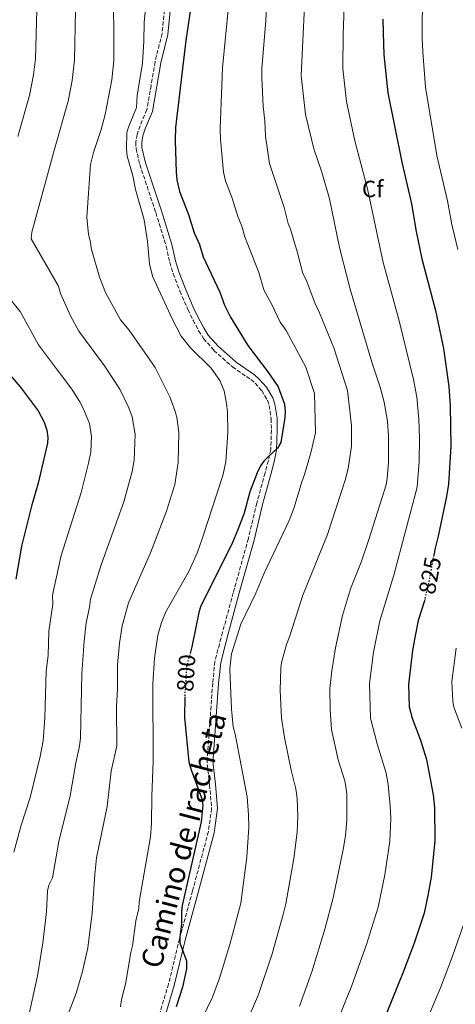
# Model space of a CAD drawing. Units: metres. Extents: x 617801 to 621255, y 4722494 to 4724866.
# Drawn here: x 618187 to 618373, y 4723337 to 4723756 of the extents above; entities that cross this region are included whole.
import ezdxf
from ezdxf.enums import TextEntityAlignment as Align

# ---------------------------------------------------------------- set-up
doc = ezdxf.new("R2010")
doc.units = ezdxf.units.M
doc.header["$MEASUREMENT"] = 0
doc.linetypes.add('DGN Style 3', pattern=[2.435891, 1.739922, -0.695969])
doc.linetypes.add('DGN Style 5', pattern=[1.217945, 0.521977, -0.695969])
for name, color, linetype, lineweight in [('Camino', 7, 'DGN Style 3', 0), ('Cota de curva de nivel directora', 7, 'Continuous', 0), ('Curva de nivel directora', 30, 'Continuous', 30), ('Curva de nivel directora no vista', 30, 'DGN Style 5', 30), ('Curva de nivel intermedia', 30, 'Continuous', 0), ('Etiqueta de zona arbolada', 92, 'Continuous', 0), ('Margen derecho', 7, 'Continuous', 0)]:
    doc.layers.add(name, color=color, linetype=linetype, lineweight=lineweight)
doc.styles.add('Style-Arial', font='arial.ttf')

msp = doc.modelspace()

# ---------------------------------------------------------------- linework, layer by layer
at = {"layer": 'Camino', "color": 7, "linetype": 'DGN Style 3', "lineweight": 0}
msp.add_polyline3d([(618248.71, 4723759.94, 796.86), (618247.7, 4723749.99, 797.26), (618244.71, 4723737.92, 796.46), (618243.05, 4723727.9, 796.06), (618241.16, 4723717.47, 796.26), (618238.34, 4723710.71, 796.46), (618237.07, 4723706.97, 796.26), (618236.56, 4723703.8, 796.26), (618236.6, 4723701.06, 796.06), (618238.22, 4723694.19, 796.06), (618245.01, 4723673.7, 796.26), (618249.43, 4723659.46, 796.66), (618250.94, 4723652.56, 796.46), (618252.45, 4723647.7, 796.35), (618255.29, 4723640.26, 796.29), (618258.74, 4723632.47, 796.66), (618260.91, 4723627.92, 796.48), (618263.29, 4723623.44, 796.25), (618265.39, 4723620.1, 796.38), (618269.75, 4723615.08, 796.86), (618277.67, 4723608.04, 797.06), (618285.57, 4723602.64, 798.46), (618287.34, 4723601.11, 798.36), (618290.15, 4723597.95, 798.06), (618292.61, 4723593.86, 798.33), (618293.37, 4723591.66, 798.46), (618294.2, 4723585.97, 798.46), (618294.27, 4723581.2, 799.46), (618294.01, 4723572.88, 799.86), (618293.01, 4723568.16, 800.37), (618291.58, 4723562.92, 800.81), (618288.09, 4723550.12, 800.67), (618284.47, 4723534.94, 802.27), (618278.02, 4723511.91, 802.47), (618273.48, 4723495.08, 804.24), (618272.11, 4723490.06, 804.16), (618270.21, 4723482.71, 803.56), (618269.27, 4723473.45, 803.2), (618266.95, 4723441.32, 801.87), (618266.95, 4723438.8, 801.64), (618267.93, 4723430.2, 801.64), (618268.79, 4723420.12, 800.44), (618267.42, 4723410.23, 800.03), (618260.68, 4723384.99, 800.29), (618255.13, 4723364.64, 800.21), (618250.44, 4723345.45, 799.46), (618243.29, 4723321.47, 800.22)], dxfattribs=at)
at = {"layer": 'Curva de nivel directora', "color": 30, "linetype": 'Continuous', "lineweight": 30, "flags": 128}
for points, elevation in [([(618259.84, 4723760.35), (618257.83, 4723746.98), (618253.44, 4723709.88), (618253.3, 4723704.58), (618253.71, 4723690.83), (618253.97, 4723687.68), (618255.12, 4723682.76), (618258.91, 4723672.94), (618261.38, 4723665.14), (618263.65, 4723660.1), (618265.22, 4723654.87), (618272.32, 4723639.84), (618274.29, 4723634.3), (618276.88, 4723629.17), (618284.31, 4723617.11), (618292.77, 4723606), (618297.1, 4723599.51), (618299.9, 4723592.16), (618300.17, 4723589.11), (618300, 4723586.49), (618298.25, 4723575.93), (618296.92, 4723573.39), (618292.98, 4723569.97), (618291.12, 4723567.95), (618289.68, 4723565.9), (618288.17, 4723562.94), (618285.07, 4723554.91), (618282.62, 4723545.76), (618279.89, 4723538.37), (618277.66, 4723533.29), (618264.09, 4723505.89), (618263.33, 4723503.51), (618260.37, 4723488.91), (618259.77, 4723486.63)], 800), ([(618341.83, 4723756.07), (618341.9, 4723750.18), (618342.25, 4723740.92), (618343.96, 4723724.77), (618349.85, 4723695.23), (618354.05, 4723677.52), (618355.96, 4723665.7), (618358.43, 4723654.02), (618364.22, 4723631.99), (618367.61, 4723615.87), (618369.95, 4723599.72), (618370.49, 4723591.54), (618370.74, 4723574.31), (618369.71, 4723558.12), (618368.95, 4723552.86), (618365.42, 4723536), (618364.02, 4723530.94), (618363.46, 4723527.91)], 825), ([(618179.97, 4723607.93), (618187.22, 4723599.62), (618194.86, 4723589.31), (618197.48, 4723584.57), (618198.56, 4723581.17), (618199.02, 4723578.02), (618198.9, 4723575.52), (618194.94, 4723558.52), (618192.1, 4723548.72), (618187.74, 4723531.74), (618185.41, 4723517.74)], 775), ([(618359.61, 4723509.09), (618359.47, 4723508.5), (618356.87, 4723500.06), (618355.53, 4723493.63), (618354.36, 4723487.31), (618352.7, 4723472.81), (618353.03, 4723463.33), (618354.34, 4723458.49), (618357.84, 4723449.12), (618360.36, 4723440.97), (618363.24, 4723425.88), (618363.74, 4723420.45), (618363.95, 4723406.35), (618362.36, 4723390.82), (618361.13, 4723383.83), (618359.41, 4723375.48), (618355.13, 4723362.73), (618350.48, 4723350.48), (618341.31, 4723328.04)], 825), ([(618257.36, 4723467.56), (618257.22, 4723458.88), (618259.17, 4723439.78), (618260.06, 4723436.5), (618264.53, 4723424.61), (618265.12, 4723421.47), (618264.3, 4723414.44), (618256.28, 4723378.77), (618256, 4723376.29), (618255.98, 4723370.8), (618255.21, 4723365.41), (618255.31, 4723362.92), (618258.07, 4723355.18), (618258.04, 4723351.9), (618256.37, 4723344), (618253.76, 4723335.66)], 800)]:
    msp.add_lwpolyline(points, dxfattribs=dict(at, elevation=elevation))
at = {"layer": 'Curva de nivel directora no vista', "color": 30, "linetype": 'DGN Style 5', "lineweight": 30, "flags": 128}
for points, elevation in [([(618363.46, 4723527.91), (618361.29, 4723516.19), (618359.61, 4723509.09)], 825), ([(618259.77, 4723486.63), (618258.14, 4723480.48), (618257.38, 4723468.6), (618257.36, 4723467.56)], 800)]:
    msp.add_lwpolyline(points, dxfattribs=dict(at, elevation=elevation))
at = {"layer": 'Curva de nivel intermedia', "color": 30, "linetype": 'Continuous', "lineweight": 0, "flags": 128}
for points, elevation in [([(618373.45, 4723975.3), (618366.49, 4723958.42), (618363.59, 4723950.24), (618359.85, 4723936.66), (618355.72, 4723925.9), (618351.99, 4723916.98), (618341.44, 4723896.48), (618338.22, 4723888.68), (618337.26, 4723883.02), (618337.72, 4723877.91), (618338.78, 4723872.99), (618350.03, 4723845.75), (618357.88, 4723812.25), (618358.99, 4723802.46), (618359.14, 4723767.85), (618358.52, 4723756.46), (618358.57, 4723748)], 830), ([(618241.47, 4723768.85), (618240.13, 4723754.78), (618239.96, 4723746.63), (618239.3, 4723737.3), (618237.14, 4723723.61), (618236.83, 4723718.51), (618233.4, 4723710.16), (618232.72, 4723707.75), (618232.48, 4723700.7), (618232.79, 4723697.81), (618235.17, 4723689.4), (618236.31, 4723683.58), (618240.01, 4723670.6), (618241.46, 4723661.43), (618242.39, 4723651.99), (618243.64, 4723646.7), (618252.19, 4723628.24), (618255.86, 4723621.11), (618259.73, 4723616.36), (618268.66, 4723607.57), (618272.36, 4723602.27), (618274.12, 4723597.81)], 795), ([(618325.51, 4723768.87), (618324.84, 4723749.64), (618324.79, 4723735.02), (618326.27, 4723720.99), (618329.89, 4723704.27), (618335.28, 4723683.79), (618341.85, 4723652.55), (618348.53, 4723628.18), (618354.87, 4723602.67), (618356.24, 4723595.16), (618357.18, 4723585.75), (618357.46, 4723577.6), (618357.24, 4723567.74), (618356.37, 4723556.85), (618346.44, 4723519.4), (618340.44, 4723499.91), (618337.82, 4723486.67), (618336.08, 4723473.26), (618336.47, 4723458.52), (618339.33, 4723447.64), (618343.19, 4723435.19), (618344.05, 4723430.26), (618344.96, 4723421.06), (618345.15, 4723415.84), (618344.79, 4723406.17), (618342.66, 4723391.86), (618339.74, 4723378.11), (618334.75, 4723362.21), (618328.63, 4723344.7), (618319.08, 4723321.18)], 820), ([(618292.36, 4723765.12), (618291.88, 4723755.35), (618290.23, 4723735.09), (618290.21, 4723731.27), (618290.74, 4723718.86), (618291.43, 4723712.83), (618291.77, 4723706.28), (618293.53, 4723694.68), (618299.76, 4723675.84), (618301.45, 4723669.06), (618302.45, 4723666.61), (618305.44, 4723656.58), (618307.65, 4723647.74), (618309.05, 4723645.05), (618312.75, 4723635.28), (618314.82, 4723631.13), (618320.91, 4723616.13), (618326.69, 4723598.03), (618328.42, 4723583.08), (618328.43, 4723574.36), (618327.02, 4723564.78), (618325.74, 4723559.85), (618318.16, 4723536.75), (618307.68, 4723510.96), (618302.05, 4723493.17), (618300.66, 4723489.87), (618298.63, 4723482.28), (618298.25, 4723479.8), (618298.08, 4723470.39), (618298.66, 4723458.57), (618299.83, 4723450.28), (618302.69, 4723436.43), (618304.75, 4723428.45), (618305.29, 4723424.4), (618305.54, 4723416.84), (618305.22, 4723409.96), (618303.88, 4723398.75), (618300.42, 4723379.58), (618299.3, 4723374.9), (618294.65, 4723358.25), (618288.82, 4723340.96), (618279.28, 4723318.8)], 810), ([(618186.28, 4723706.1), (618191.23, 4723723.54), (618192.88, 4723732.3), (618193.73, 4723739.18), (618194.35, 4723759.86)], 780), ([(618210.74, 4723759.74), (618210.42, 4723738.8), (618209.36, 4723730), (618207.7, 4723721.11), (618201.89, 4723700.78), (618192.18, 4723665.36), (618191.92, 4723662.62), (618203.55, 4723642.47), (618204.47, 4723639.27), (618208.63, 4723629.79), (618212.2, 4723623.28), (618223.15, 4723608.48), (618229.74, 4723598.53), (618233.49, 4723590.56), (618234.95, 4723586.73), (618236.25, 4723579.39), (618235.74, 4723568.41), (618234.96, 4723563.47), (618231.38, 4723550.59), (618221.73, 4723523.78), (618217.2, 4723509.18), (618216.79, 4723505.74), (618215.36, 4723499.14), (618214.5, 4723491.38), (618213.56, 4723477.47), (618212.9, 4723450.14), (618212.52, 4723446.65), (618210.96, 4723439.51), (618208.6, 4723425.5), (618203.75, 4723405.99), (618200.98, 4723390.64), (618199.48, 4723387.48), (618198.94, 4723385.03), (618198.46, 4723376.17), (618196.83, 4723362.86), (618194.64, 4723348.87), (618189.55, 4723325.66)], 785), ([(618276.17, 4723762.88), (618273.41, 4723735.41), (618272.49, 4723709.32), (618272.6, 4723704.99), (618273.83, 4723690.89), (618274.79, 4723687.25), (618277.54, 4723679.87), (618279.96, 4723672.13), (618281.7, 4723667.97), (618282.91, 4723663.38), (618288.88, 4723648.21), (618291.02, 4723640.88), (618294.5, 4723634.63), (618298.01, 4723627.12), (618300.55, 4723623.54), (618308.96, 4723607.93), (618312.68, 4723596.7), (618313.03, 4723580.04), (618311.09, 4723571.42), (618308.46, 4723562.24), (618307.19, 4723559.07), (618303.94, 4723548.25), (618301.79, 4723542.74), (618291.22, 4723520.23), (618287.66, 4723511.77), (618281.29, 4723498.55), (618277.27, 4723485.89), (618276.58, 4723479.57), (618277.22, 4723462.38), (618277.99, 4723454.91), (618278.82, 4723451.77), (618283.94, 4723425.06), (618284.58, 4723417.45), (618284.65, 4723412.2), (618283.79, 4723399.32), (618281.19, 4723379.85), (618276.62, 4723362.16), (618272.22, 4723347.83), (618269.17, 4723339.75), (618258.46, 4723317.53)], 805), ([(618308.4, 4723761.58), (618306.93, 4723732.13), (618308.8, 4723715.5), (618312.43, 4723700.85), (618315.73, 4723690.91), (618318.99, 4723679.64), (618323.25, 4723658.9), (618327.81, 4723641.13), (618337.13, 4723610.08), (618340.7, 4723599.36), (618342.37, 4723593.08), (618343.8, 4723584.96), (618344.15, 4723578.67), (618344.16, 4723567.51), (618343.63, 4723560.54), (618343.14, 4723557.91), (618335.84, 4723534.63), (618332.51, 4723524.94), (618328.04, 4723513.56), (618324.52, 4723502.22), (618321.57, 4723488.52), (618319.99, 4723478.68), (618319.2, 4723471.15), (618319.33, 4723462.23), (618319.9, 4723453.7), (618322.8, 4723440.74), (618325.55, 4723431.85), (618326.02, 4723429.4), (618326.42, 4723426.23), (618326.46, 4723415.19), (618325.89, 4723408.49), (618324.93, 4723402.69), (618320.61, 4723382.04), (618317.02, 4723368.7), (618311.51, 4723350.5), (618306.21, 4723335.98)], 815), ([(618206.19, 4723328.85), (618211.08, 4723341.51), (618213.83, 4723350.74), (618216.05, 4723360.75), (618217.93, 4723375.75), (618219.01, 4723392.05), (618219.79, 4723399.05), (618224.24, 4723420.9), (618226.05, 4723435.91), (618228.45, 4723446.81), (618228.21, 4723463.35), (618228.7, 4723471.21), (618228.73, 4723481.21), (618229.5, 4723490.4), (618230.73, 4723497.8), (618233.37, 4723507.63), (618242.74, 4723528.95), (618249.6, 4723546.63), (618253.09, 4723557.99), (618254.54, 4723567.33), (618254.86, 4723580.08), (618253.98, 4723586.63), (618253.15, 4723589.51), (618250.96, 4723595.25), (618244.76, 4723607.75), (618233.66, 4723623.72), (618230, 4723628.04), (618223.53, 4723639.76), (618221.01, 4723646.26), (618217.47, 4723658.58), (618217.17, 4723661.2), (618216.34, 4723664.34), (618215.65, 4723671.81), (618217.2, 4723694.21), (618218.45, 4723699.3), (618221.73, 4723709.06), (618223.43, 4723715.43), (618226.23, 4723730.17), (618227.1, 4723738.42), (618227.13, 4723752.74), (618227.03, 4723759.05)], 790), ([(618358.57, 4723748), (618358.75, 4723742.09), (618360.02, 4723727.17), (618364.84, 4723698), (618369.27, 4723678.72), (618371.17, 4723668.67), (618373.77, 4723657.96)], 830), ([(618184.48, 4723401.47), (618187.7, 4723412.94), (618191.5, 4723424.72), (618195.77, 4723442.28), (618196.96, 4723448.95), (618197.76, 4723458.57), (618198.3, 4723478.72), (618199.21, 4723485.26), (618199.5, 4723495.5), (618201.08, 4723507.08), (618201.03, 4723510.74), (618201.36, 4723512.92), (618204.74, 4723527.77), (618213.16, 4723554.55), (618216.36, 4723567.06), (618217.32, 4723571.97), (618217.6, 4723578.4), (618216.75, 4723583.95), (618213.98, 4723590.8), (618212.59, 4723593.23), (618209.24, 4723598.59), (618204.91, 4723604.36), (618194.97, 4723617.5), (618187.21, 4723631.63), (618178.34, 4723642.48)], 780), ([(618274.12, 4723597.81), (618275.14, 4723592.49), (618275.61, 4723588.8), (618275.74, 4723580.26), (618274.87, 4723567.64), (618273.57, 4723561.78), (618264.85, 4723534.93), (618262.83, 4723529.13), (618259.22, 4723521.31), (618249.34, 4723503.82), (618247.4, 4723499.23), (618245.95, 4723493.88), (618244.4, 4723484.11), (618243.7, 4723473.04), (618243.91, 4723440.08), (618243.34, 4723425.51), (618243.26, 4723413.67), (618242.8, 4723408.03), (618237.96, 4723380.38), (618237.73, 4723377.49), (618236.5, 4723372.22), (618235.08, 4723361.69), (618234.33, 4723358.79), (618232.16, 4723345.37), (618230.42, 4723338.78), (618229.94, 4723335.62)], 795), ([(618372.96, 4723488.31), (618371.2, 4723474.11), (618371.56, 4723465.61), (618372.09, 4723463.17), (618375.41, 4723454.24)], 830), ([(618376.51, 4723371.86), (618371.49, 4723357.27), (618366.41, 4723343.81), (618356.93, 4723321.61)], 830)]:
    msp.add_lwpolyline(points, dxfattribs=dict(at, elevation=elevation))
at = {"layer": 'Margen derecho', "color": 7, "linetype": 'Continuous', "lineweight": 0}
for points in [[(618251.19, 4723759.65, 796.86), (618250.17, 4723749.56, 797.26), (618247.16, 4723737.42, 796.46), (618245.51, 4723727.48, 796.06), (618243.57, 4723716.75, 796.26), (618240.68, 4723709.83, 796.46), (618239.5, 4723706.36, 796.26), (618239.07, 4723703.62, 796.26), (618239.09, 4723701.37, 796.06)], [(618239.09, 4723701.37, 796.06), (618240.63, 4723694.87, 796.06), (618247.39, 4723674.46, 796.26), (618251.85, 4723660.1, 796.66), (618253.36, 4723653.2, 796.46), (618254.81, 4723648.51, 796.35), (618257.61, 4723641.22, 796.29), (618261.01, 4723633.51, 796.66), (618263.14, 4723629.04, 796.48), (618265.46, 4723624.7, 796.25), (618267.41, 4723621.59, 796.38), (618271.53, 4723616.85, 796.86), (618279.21, 4723610.01, 797.06), (618287.1, 4723604.62, 798.46), (618289.1, 4723602.89, 798.36), (618292.17, 4723599.44, 798.06), (618294.89, 4723594.92, 798.33), (618295.81, 4723592.25, 798.46), (618296.69, 4723586.16, 798.46), (618296.77, 4723581.18, 799.46), (618296.5, 4723572.58, 799.86), (618295.44, 4723567.58, 800.37), (618294, 4723562.26, 800.81), (618290.52, 4723549.5, 800.67), (618286.89, 4723534.32, 802.27), (618280.43, 4723511.25, 802.47), (618275.9, 4723494.42, 804.24), (618274.52, 4723489.42, 804.16), (618272.68, 4723482.27, 803.56), (618271.76, 4723473.24, 803.2), (618269.45, 4723441.23, 801.87), (618269.45, 4723438.84, 801.64), (618270.42, 4723430.45, 801.64), (618271.3, 4723420.06, 800.44), (618269.88, 4723409.74, 800.03), (618263.09, 4723384.34, 800.29), (618257.55, 4723364.01, 800.21), (618252.86, 4723344.79, 799.46), (618245.72, 4723320.87, 800.22)]]:
    msp.add_polyline3d(points, dxfattribs=at)

# ---------------------------------------------------------------- texts
at = {"color": 7, "linetype": 'Continuous', "lineweight": 0, "style": 'Style-Arial'}
msp.add_text('Camino de Iracheta', height=9, rotation=75.4146, dxfattribs=at).set_placement((618261.23, 4723405.47, 799.47), align=Align.CENTER)
at = {"layer": 'Cota de curva de nivel directora', "color": 7, "linetype": 'Continuous', "lineweight": 0, "style": 'Style-Arial'}
for s, rotation, p in [('825', 79.5308, (618361.86, 4723519.26, 825)), ('800', 86.333, (618257.97, 4723477.78, 800))]:
    msp.add_text(s, height=7, rotation=rotation, dxfattribs=at).set_placement(p, align=Align.MIDDLE_CENTER)
at = {"layer": 'Etiqueta de zona arbolada', "color": 92, "linetype": 'Continuous', "lineweight": 0, "style": 'Style-Arial'}
msp.add_text('Cf', height=7, dxfattribs=at).set_placement((618337.46, 4723683.79, 820), align=Align.MIDDLE_CENTER)

doc.saveas('drawing.dxf')
